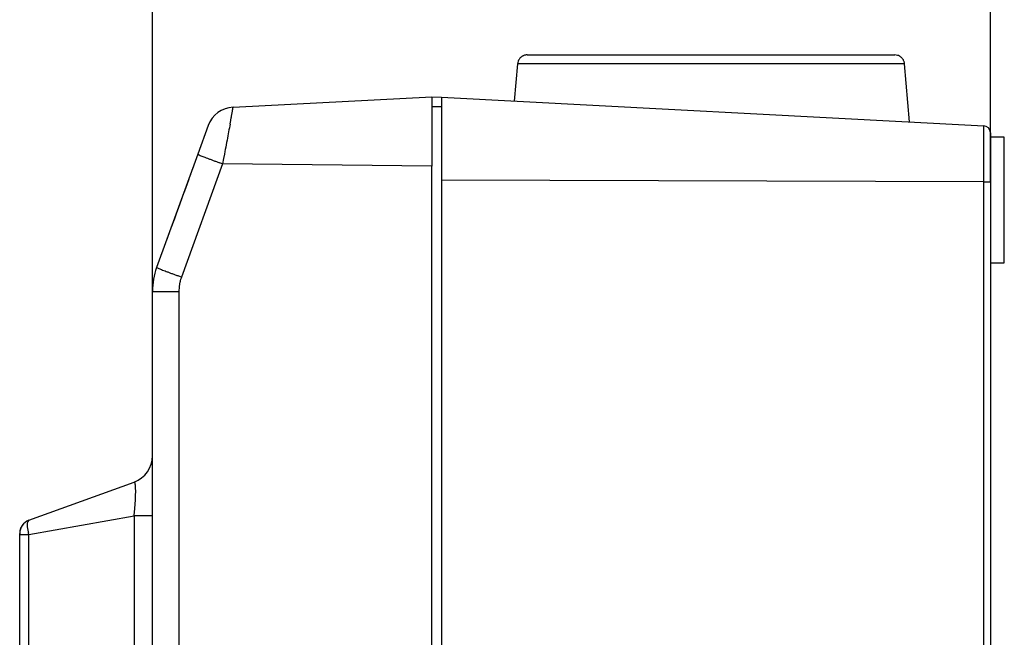
# Model space of a CAD drawing. Extents: x 17 to 406, y 6 to 278.
# Drawn here: x 40 to 111, y 131 to 175 of the extents above; entities that cross this region are included whole.
import ezdxf

# ---------------------------------------------------------------- set-up
doc = ezdxf.new("R2010")
doc.units = 0
doc.linetypes.add('HIDDENNEW1', pattern=[4.5, 1.5, -1.5, 1.5])
doc.layers.add('AUTOCAD204', color=40, linetype='HIDDENNEW1')
doc.layers.add('AUTOCAD5', color=40, linetype='HIDDENNEW1')
doc.styles.get("Standard").update_dxf_attribs({"font": 'monotxt.shx'})
doc.dimstyles.new('DSTYLE3', dxfattribs={"dimtxt": 3, "dimasz": 3, "dimexe": 3, "dimexo": 0, "dimgap": 2, "dimtad": 1, "dimzin": 3, "dimcen": 0.09, "dimazin": 3, "dimtp": 1, "dimtm": 1, "dimtfac": 1, "dimtofl": 0, "dimtmove": 0, "dimatfit": 3})

# ---------------------------------------------------------------- blocks, each defined once
blk = doc.blocks.new('_AH1')
at = {"color": 0, "linetype": 'CONTINUOUS'}
for p, q in [((-1, 0.166667), (0, 0)), ((-1, 0.166667), (-1, -0.166667)), ((0, 0), (-1, -0.166667)), ((0, 0), (-1, 0))]:
    blk.add_line(p, q, dxfattribs=at)
blk = doc.blocks.new('*D6116')
at = {"layer": 'AUTOCAD5', "color": 1, "linetype": 'CONTINUOUS'}
for p, q in [((49.839996, 155.89726), (49.839996, 193.74415)), ((109.84, 163.74785), (109.84, 193.74415)), ((49.839996, 190.74415), (79.839998, 190.74415)), ((109.84, 190.74415), (79.839998, 190.74415))]:
    blk.add_line(p, q, dxfattribs=at)
at = {"layer": 'AUTOCAD5', "color": 1, "xscale": 3, "yscale": 3, "zscale": 3, "rotation": 180}
blk.add_blockref('_AH1', (49.839996, 190.74415), dxfattribs=at)
at = {"layer": 'AUTOCAD5', "color": 1, "xscale": 3, "yscale": 3, "zscale": 3}
blk.add_blockref('_AH1', (109.84, 190.74415), dxfattribs=at)
at = {"layer": 'AUTOCAD5', "color": 1, "linetype": 'CONTINUOUS'}
blk.add_text('60', height=3, rotation=360, dxfattribs=at).set_placement((76.839998, 192.74515))

msp = doc.modelspace()

# ---------------------------------------------------------------- linework, layer by layer
at = {"layer": 'AUTOCAD204', "color": 40, "linetype": 'CONTINUOUS'}
for p, q in [((76.681336, 172.82706), (76.600222, 172.8225)), ((76.681336, 172.82706), (89.83998, 172.82706)), ((89.83998, 172.82706), (102.99866, 172.82706)), ((75.983986, 172.18805), (75.750322, 169.5173)), ((89.83998, 172.18805), (75.983986, 172.18805)), ((103.69598, 172.18805), (89.83998, 172.18805)), ((103.69598, 172.18805), (103.68437, 172.26846)), ((104.05942, 168.03387), (103.69598, 172.18805)), ((55.614527, 169.08151), (69.84, 169.82704)), ((69.839996, 169.82705), (70.539996, 169.79036)), ((69.839996, 169.82705), (69.839996, 164.85062)), ((70.539996, 169.79036), (70.539996, 163.84904)), ((70.539996, 169.79036), (109.36616, 167.75557)), ((72.336556, 169.6962), (72.336556, 169.6962)), ((55.614527, 169.08151), (55.614719, 169.07712)), ((69.839996, 169.12705), (70.539996, 169.12705)), ((55.398218, 167.86995), (55.374202, 167.74096)), ((69.835654, 168.32703), (69.835654, 168.32703)), ((69.835654, 168.32703), (69.835654, 168.32703)), ((53.839814, 167.7683), (53.090066, 165.70839)), ((55.269011, 167.17808), (55.2407, 167.02697)), ((55.296563, 167.32526), (55.269011, 167.17808)), ((55.323311, 167.4683), (55.296563, 167.32526)), ((55.349227, 167.60704), (55.323311, 167.4683)), ((55.374202, 167.74096), (55.349227, 167.60704)), ((109.36663, 167.24295), (109.36645, 167.51658)), ((109.36669, 166.93523), (109.36663, 167.24295)), ((109.84, 167.25625), (109.84, 163.74785)), ((55.12128, 166.39043), (55.08914, 166.21924)), ((55.152204, 166.55517), (55.12128, 166.39043)), ((55.182114, 166.71456), (55.152204, 166.55517)), ((55.211645, 166.87199), (55.182114, 166.71456)), ((55.2407, 167.02697), (55.211645, 166.87199)), ((109.36667, 166.16658), (109.3667, 166.58111)), ((109.3667, 166.58111), (109.36669, 166.93523)), ((110.84, 166.94075), (109.83999, 166.94076)), ((110.84, 162.44075), (110.84, 166.94075)), ((53.090066, 165.70839), (50.141532, 157.60736)), ((54.994975, 165.71776), (54.938772, 165.41843)), ((55.031045, 165.90985), (54.994975, 165.71776)), ((55.058716, 166.05721), (55.031045, 165.90985)), ((55.08914, 166.21924), (55.058716, 166.05721)), ((109.36655, 165.22106), (109.36663, 165.70741)), ((109.36663, 165.70741), (109.36667, 166.16658)), ((54.864778, 165.02433), (51.916232, 156.92331)), ((54.864778, 165.02433), (54.643255, 165.10544)), ((54.938772, 165.41843), (54.864778, 165.02433)), ((69.84, 164.85063), (54.864778, 165.02433)), ((109.36644, 164.72583), (109.36655, 165.22106)), ((52.770173, 164.82294), (52.761037, 164.79901)), ((69.839996, 54.610853), (69.839996, 164.85062)), ((109.36631, 164.23546), (109.36644, 164.72583)), ((52.322565, 163.5993), (52.225794, 163.33366)), ((52.414434, 163.85137), (52.322565, 163.5993)), ((52.499739, 164.08528), (52.414434, 163.85137)), ((70.539996, 163.84904), (70.539996, 55.61243)), ((109.36616, 163.74784), (70.539996, 163.84904)), ((109.36616, 163.74784), (109.36631, 164.23546)), ((109.36616, 163.74784), (109.84, 163.74785)), ((109.36616, 55.713613), (109.36616, 163.74784)), ((109.84, 163.74785), (109.84, 55.71362)), ((52.127047, 163.06248), (52.02748, 162.78896)), ((52.225794, 163.33366), (52.127047, 163.06248)), ((51.800674, 162.1658), (51.681434, 161.8382)), ((51.92041, 162.49478), (51.800674, 162.1658)), ((52.02748, 162.78896), (51.92041, 162.49478)), ((110.84, 157.94075), (110.84, 162.44075)), ((51.567837, 161.52609), (51.411934, 161.09775)), ((51.681434, 161.8382), (51.567837, 161.52609)), ((51.411934, 161.09775), (51.162594, 160.41268)), ((51.162594, 160.41268), (50.830216, 159.49948)), ((109.83999, 157.94074), (110.84, 157.94075)), ((51.916232, 156.92331), (51.694711, 157.00441)), ((51.916232, 156.92331), (51.887679, 156.84103)), ((49.839996, 63.564212), (49.839996, 155.89726)), ((49.839996, 155.89726), (51.735308, 155.89725)), ((51.735308, 155.89725), (51.735308, 63.564204)), ((40.997975, 139.50815), (48.524036, 142.24741)), ((40.99799, 138.49588), (48.524031, 139.8265)), ((48.524031, 139.8265), (48.535187, 139.92322)), ((48.524031, 139.8265), (48.524031, 79.634994)), ((48.917597, 139.8265), (48.524031, 139.8265)), ((49.204002, 139.8265), (48.917597, 139.8265)), ((49.370541, 139.8265), (49.204002, 139.8265)), ((49.478296, 139.8265), (49.370541, 139.8265)), ((49.583801, 139.8265), (49.478296, 139.8265)), ((49.680994, 139.8265), (49.583801, 139.8265)), ((49.752777, 139.8265), (49.680994, 139.8265)), ((49.801502, 139.8265), (49.752777, 139.8265)), ((49.839988, 139.8265), (49.830504, 139.8265)), ((40.997958, 139.50814), (40.95425, 139.49105)), ((40.339996, 138.49588), (40.339996, 138.56846)), ((40.339996, 109.73073), (40.339996, 138.49588)), ((40.339996, 138.49588), (40.99799, 138.49588)), ((40.99799, 138.49588), (40.963017, 138.61192)), ((40.99799, 109.73073), (40.99799, 138.49588)), ((40.339983, 131.63697), (40.339979, 131.6366)), ((40.339987, 131.63744), (40.339985, 131.63725)), ((40.339988, 131.63758), (40.339987, 131.63744)), ((40.33999, 131.63774), (40.339988, 131.63758)), ((40.339991, 131.63791), (40.33999, 131.63774)), ((40.339992, 131.63807), (40.339991, 131.63791)), ((40.339993, 131.63824), (40.339992, 131.63807)), ((40.339994, 131.6384), (40.339993, 131.63824)), ((40.339996, 131.63857), (40.339994, 131.6384))]:
    msp.add_line(p, q, dxfattribs=at)
for centre, radius, start, end in [((76.652158, 172.1986), 0.623137, 118.41465, 126.84289), ((76.704776, 172.07997), 0.752583, 110.87648, 117.64027), ((76.693461, 172.07959), 0.748981, 103.4906, 110.05732), ((76.671301, 172.19065), 0.635832, 96.418424, 103.88348), ((102.82583, 171.48637), 1.351782, 74.587431, 82.654438), ((103.0936, 172.24471), 0.552452, 65.311511, 80.46742), ((103.06055, 172.17083), 0.633386, 56.426816, 65.386358), ((77.304644, 171.89899), 1.35192, 159.58777, 167.65437), ((76.572442, 172.23187), 0.552505, 150.31255, 165.46765), ((76.643083, 172.19251), 0.633364, 141.4256, 150.38474), ((77.097258, 171.61699), 1.357573, 130.89894, 134.3702), ((76.68712, 172.09594), 0.727033, 124.19583, 131.18036), ((102.52675, 171.66847), 1.357438, 45.891248, 49.362647), ((102.96823, 172.11861), 0.726958, 39.196899, 46.181658), ((103.0674, 172.16238), 0.623103, 33.412751, 41.841162), ((102.95374, 172.09956), 0.752641, 25.876371, 32.640197), ((102.95245, 172.11096), 0.748909, 18.482102, 25.048783), ((103.06108, 172.14255), 0.635878, 11.42008, 18.884994), ((55.719203, 167.08426), 1.999985, 93.000141, 160.00004), ((-43.876355, 186.65924), 101.03621, 349.60588, 349.65995), ((-20.203209, 182.35309), 76.974611, 349.65036, 349.71618), ((-1.056542, 178.8947), 57.518122, 349.70092, 349.78215), ((14.198459, 176.15736), 42.019479, 349.76555, 349.86666), ((26.597413, 173.95452), 29.426373, 349.84135, 349.97159), ((36.171908, 172.27332), 19.705407, 349.93742, 350.10945), ((43.552242, 170.99948), 12.215965, 350.04947, 350.29157), ((48.756135, 170.12054), 6.938388, 350.19906, 350.55946), ((52.239275, 169.55297), 3.409347, 350.36727, 350.9705), ((54.249511, 169.24329), 1.375455, 350.56844, 351.72528), ((55.263207, 169.10449), 0.352439, 350.33772, 353.59386), ((55.591079, 169.07359), 0.023901, 339.35414, 368.47513), ((-227.93163, 220.57847), 288.19089, 349.4616, 349.48659), ((-181.59078, 211.99492), 241.0618, 349.48275, 349.51131), ((-139.86664, 204.28326), 198.63099, 349.50764, 349.54058), ((-103.43179, 197.57061), 161.58295, 349.53588, 349.57426), ((-71.531565, 191.71389), 129.14955, 349.56863, 349.61377), ((-374.2117, 167.04925), 483.57838, 0.05537032, 0.08368539), ((109.34, 167.25625), 0.5, 0, 87.000005), ((54.822269, 169.29469), 3.982719, 244.21912, 245.84098), ((55.857667, 171.7023), 6.603334, 246.1937, 247.31044), ((62.172173, 187.58151), 23.691264, 248.03453, 248.38386), ((83.127295, 242.2988), 82.282795, 248.85438, 248.97017), ((73.814414, 218.13705), 56.388407, 248.99257, 249.19076), ((76.170191, 224.20335), 62.895924, 249.14794, 249.34541), ((87.114409, 253.45187), 94.12488, 249.39177, 249.53219), ((91.287992, 264.80128), 106.21723, 249.56379, 249.69122), ((88.088161, 256.13483), 96.978931, 249.68707, 249.82628), ((523.41713, -7.677944), 501.26419, 159.93541, 159.96098), ((303.96492, 72.540905), 267.6099, 159.9069, 159.94838), ((158.08724, 125.96193), 112.25838, 159.85434, 159.93436), ((79.762883, 154.7482), 28.811717, 159.72196, 159.95295), ((54.642743, 164.06582), 2.019501, 158.71207, 160.68901), ((54.839996, 155.89726), 5, 160, 180), ((51.873408, 161.19271), 3.981713, 244.21767, 245.83986), ((52.908681, 163.59993), 6.601924, 246.19273, 247.30966), ((59.222197, 179.4762), 23.68675, 248.03392, 248.3833), ((80.169037, 234.18389), 82.266343, 248.85721, 248.97302), ((70.862686, 210.02709), 56.378916, 248.99234, 249.19056), ((73.218206, 216.09236), 62.885374, 249.14764, 249.34514), ((84.164944, 245.33626), 94.110896, 249.38917, 249.52961), ((88.333939, 256.68451), 106.20055, 249.56361, 249.69106), ((85.134696, 248.01964), 96.963935, 249.68689, 249.82612), ((54.302935, 156.00737), 2.553929, 166.82435, 168.84655), ((54.728784, 155.90326), 2.992301, 165.0561, 166.74199), ((54.94433, 155.83259), 3.218806, 163.28892, 164.8301), ((54.687923, 155.90972), 2.95105, 161.60391, 163.29169), ((57.927026, 155.69709), 6.194952, 176.32074, 178.14847), ((54.067231, 156.00559), 2.324095, 174.08349, 177.80447), ((54.344206, 155.98292), 2.601939, 172.05275, 174.2156), ((59.723004, 154.95035), 8.076661, 169.52871, 170.07334), ((54.87399, 155.8518), 3.144575, 168.07816, 169.62276), ((47.839996, 144.1268), 2, 290, 360), ((48.521524, 142.17752), 0.069929, 67.819119, 87.945188), ((48.535045, 142.19606), 0.047975, 50.679258, 74.428111), ((48.46229, 142.14185), 0.13777, 34.523954, 41.517837), ((47.894389, 141.92695), 0.741727, 21.83445, 23.26643), ((48.243703, 142.06889), 0.364686, 18.033735, 21.545686), ((48.179345, 142.04026), 0.434806, 15.573942, 18.995611), ((47.86562, 141.96608), 0.757037, 12.374255, 14.607392), ((47.484698, 141.89905), 1.143587, 9.9111853, 11.564491), ((47.20353, 141.85906), 1.427471, 8.0769395, 9.5497728), ((46.811986, 141.80888), 1.822189, 6.6445571, 7.909361), ((46.266273, 141.75554), 2.370429, 5.3398868, 6.3988278), ((45.658116, 141.70689), 2.980486, 4.2752091, 5.1831663), ((45.027997, 141.66909), 3.611681, 3.3235463, 4.1279724), ((44.311387, 141.63357), 4.32915, 2.5284561, 3.2429915), ((43.521703, 141.60762), 5.119218, 1.7870152, 2.4287711), ((42.664623, 141.58674), 5.976535, 1.1509056, 1.7308046), ((33.004516, 141.80011), 15.640715, 356.87233, 357.18915), ((33.759271, 141.76212), 14.885005, 357.19273, 357.51853), ((34.584205, 141.72105), 14.059067, 357.5402, 357.87664), ((35.519953, 141.68401), 13.12259, 357.88686, 358.23784), ((36.499657, 141.64781), 12.142237, 358.26642, 358.63424), ((37.55178, 141.6194), 11.089737, 358.65144, 359.04124), ((41.771277, 141.57714), 6.869899, 0.54992721, 1.081332), ((38.624019, 141.59452), 10.017234, 359.08088, 359.49646), ((40.773852, 141.57269), 7.867322, 0.02645887, 0.51258959), ((39.712521, 141.58065), 8.928653, 359.52406, 359.97223), ((30.108718, 142.00982), 18.544237, 354.43096, 354.72512), ((30.403134, 141.98359), 18.248656, 354.72215, 355.01955), ((30.542227, 141.9691), 18.10883, 355.02702, 355.32473), ((30.713077, 141.95623), 17.9375, 355.3212, 355.61932), ((30.919189, 141.93781), 17.730584, 355.62779, 355.92606), ((31.314225, 141.90996), 17.334567, 355.92512, 356.22634), ((31.814312, 141.87313), 16.833141, 356.2394, 356.54485), ((32.401825, 141.83756), 16.244552, 356.54519, 356.85641), ((28.845236, 142.14682), 19.81511, 353.55684, 353.83666), ((29.098746, 142.11597), 19.559753, 353.84679, 354.12846), ((29.545982, 142.06928), 19.110087, 354.13054, 354.41728), ((49.816003, 71.766942), 68.059555, 89.987792, 90.012208), ((41.339996, 138.56846), 1, 110, 180), ((41.263483, 138.59324), 0.929497, 160.68788, 163.62877), ((41.324451, 138.56603), 0.996049, 157.66387, 160.37057), ((41.289834, 138.57875), 0.959198, 154.7654, 157.5807), ((41.282855, 138.58419), 0.950563, 152.04105, 154.88319), ((41.308255, 138.56819), 0.980504, 149.16501, 151.91091), ((41.324409, 138.55776), 0.999723, 146.43922, 149.1261), ((41.331517, 138.55092), 1.009429, 143.6793, 146.33867), ((41.339517, 138.54524), 1.01924, 141.05626, 143.68836), ((41.34924, 138.53508), 1.03319, 138.36154, 140.95697), ((41.357123, 138.52823), 1.043626, 135.79992, 138.36842), ((41.362792, 138.52045), 1.05312, 133.16619, 135.71128), ((41.366559, 138.51709), 1.058144, 130.65792, 133.19066), ((41.366533, 138.51475), 1.059906, 128.04672, 130.57435), ((41.370512, 138.51073), 1.065523, 125.56804, 128.08204), ((41.375155, 138.50165), 1.075611, 122.99797, 125.48785), ((41.366294, 138.51686), 1.058032, 120.51428, 123.04401), ((41.344723, 138.5537), 1.015343, 117.88744, 120.52109), ((41.342329, 138.56237), 1.006559, 115.34079, 117.99792), ((43.51347, 139.21396), 2.640372, 178.99192, 180.88598), ((42.573008, 139.2072), 1.699936, 181.14818, 184.54998), ((41.697043, 139.14568), 0.831492, 166.35902, 172.0685), ((42.706219, 139.19117), 1.831649, 183.71958, 187.19807), ((41.215374, 139.22745), 0.345812, 145.21939, 160.69513), ((43.556281, 139.33418), 2.693162, 187.95052, 190.44683), ((41.350284, 138.54137), 1.028946, 112.63708, 115.24062), ((41.300711, 139.19795), 0.433421, 134.3025, 148.4533), ((41.06257, 138.62676), 0.726682, 176.64905, 182.61971), ((42.052555, 138.60477), 1.715944, 180.37471, 183.60726), ((41.136839, 138.62416), 0.800977, 173.04888, 176.77388), ((42.02565, 138.43286), 1.708392, 168.85714, 170.28669), ((41.293532, 138.57737), 0.962148, 166.12112, 168.87476), ((41.157135, 138.62656), 0.818072, 163.76859, 167.17466), ((43.911677, 139.42918), 3.06003, 190.98962, 193.23802), ((43.697947, 139.37949), 2.8406, 193.24948, 195.67704), ((39.885171, 131.64035), 0.454825, 359.57311, 359.60839)]:
    msp.add_arc(centre, radius, start, end, dxfattribs=at)

# ---------------------------------------------------------------- dimensions: what is measured, and where the dimension line sits
at = {"layer": 'AUTOCAD5', "color": 1, "linetype": 'CONTINUOUS'}
dim = msp.add_linear_dim(base=(49.839996, 190.74415), p1=(109.84, 163.74785), p2=(49.839996, 155.89726), dimstyle='DSTYLE3', override={"dimblk": '_AH1', "dimsah": 0}, dxfattribs=at)
dim.commit()
dim.dimension.update_dxf_attribs({"geometry": '*D6116', "text_midpoint": (79.839998, 194.24515), "dimtype": 128})

doc.saveas('drawing.dxf')
